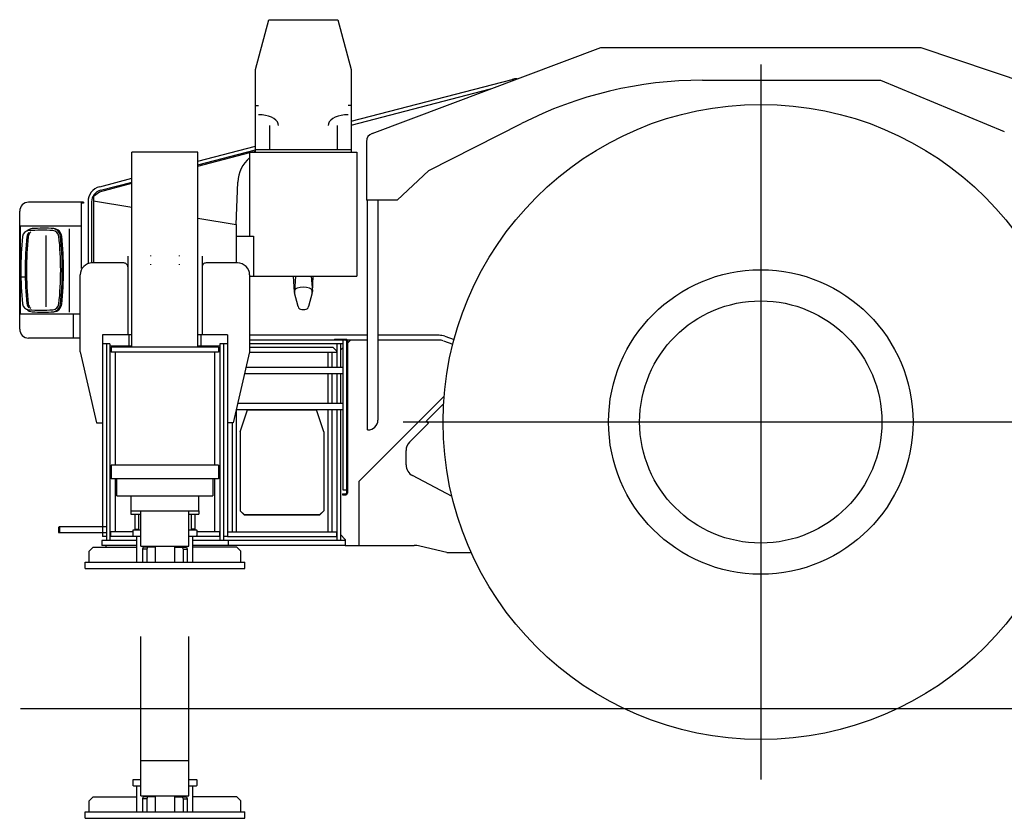
# Model space of a CAD drawing. Extents: x -41391 to 19778, y -10395 to 41168.
# Drawn here: x -39884 to -37420, y -10083 to -8084 of the extents above; entities that cross this region are included whole.
import ezdxf

# ---------------------------------------------------------------- set-up
doc = ezdxf.new("R2010")
doc.units = 0
doc.layers.get('0').update_dxf_attribs({"linetype": 'CONTINUOUS'})

msp = doc.modelspace()

# ---------------------------------------------------------------- linework, layer by layer
at = {"color": 3, "linetype": 'CONTINUOUS'}
for p, q in [((-39294.4, -8207.94), (-39261.1, -8083.68)), ((-39261.1, -8083.68), (-39087.7, -8083.68)), ((-39087.7, -8083.68), (-39054.4, -8207.94)), ((-39002.2, -8368.14), (-38429.8, -8152.87)), ((-38429.8, -8152.87), (-37628.9, -8152.87)), ((-37628.7, -8152.99), (-37034.5, -8353.71)), ((-38029.4, -8195.68), (-38029.4, -9985.68)), ((-39294.4, -8415.68), (-39294.4, -8207.94)), ((-39054.4, -8207.94), (-39054.4, -8415.68)), ((-39054.4, -8337.98), (-38651.6, -8233.24)), ((-38649.4, -8235.44), (-38651.6, -8233.24)), ((-38175.4, -8235.17), (-37729.4, -8235.17)), ((-37729.4, -8235.17), (-37419.9, -8363.17)), ((-39054.4, -8347.28), (-38705.7, -8256.61)), ((-39294.4, -8298.68), (-39286.5, -8298.68)), ((-39054.4, -8298.68), (-39062.4, -8298.68)), ((-39259.3, -8348.68), (-39259.3, -8408.68)), ((-39089.6, -8348.68), (-39089.6, -8408.68)), ((-38860.3, -8461.45), (-38628.3, -8343.61)), ((-39438.4, -8437.82), (-39294.4, -8400.38)), ((-39016.7, -8389.02), (-39016.7, -8535.17)), ((-39603.4, -8903.68), (-39603.4, -8415.68)), ((-39438.4, -8415.68), (-39603.4, -8415.68)), ((-39438.4, -8447.12), (-39294.4, -8409.68)), ((-39438.4, -8903.68), (-39438.4, -8415.68)), ((-39438.4, -8450.28), (-39308.1, -8416.4)), ((-39308.1, -8415.68), (-39040.7, -8415.68)), ((-39308.1, -8625.68), (-39308.1, -8415.68)), ((-39305.3, -8415.67), (-39294.4, -8412.83)), ((-39294.4, -8408.68), (-39054.4, -8408.68)), ((-39040.7, -8415.68), (-39040.7, -8725.68)), ((-38939.4, -8535.17), (-38860.3, -8461.45)), ((-39684.7, -8514.3), (-39603.4, -8493.17)), ((-39684.2, -8501.73), (-39603.4, -8480.72)), ((-39682, -8510.44), (-39603.4, -8490.02)), ((-39342.4, -8595.96), (-39338.7, -8490.46)), ((-39699.4, -8525.21), (-39684.7, -8514.3)), ((-39699.4, -8525.21), (-39699.4, -8537.1)), ((-39724.4, -8540.68), (-39862.1, -8540.68)), ((-39729.4, -8706.71), (-39729.4, -8540.68)), ((-39724.4, -8542.98), (-39729.4, -8542.98)), ((-39724.4, -8540.68), (-39724.4, -8542.98)), ((-39713.4, -8539.48), (-39713.4, -8694.58)), ((-39704.4, -8539.48), (-39704.4, -8692.68)), ((-39699.4, -8537.1), (-39603.4, -8552.93)), ((-39699.4, -8537.1), (-39699.4, -8692.68)), ((-38939.4, -8535.17), (-39016.7, -8535.17)), ((-39014.4, -8535.68), (-39014.4, -9110.71)), ((-38987.8, -8535.68), (-38987.8, -9085.71)), ((-39884.4, -8858.63), (-39884.4, -8562.98)), ((-39729.4, -8600.68), (-39884.4, -8600.68)), ((-39882.1, -8820.68), (-39882.1, -8600.68)), ((-39438.4, -8580.13), (-39342.4, -8595.96)), ((-39342.4, -8595.96), (-39342.4, -8692.68)), ((-39818.8, -8623.89), (-39818.8, -8802.53)), ((-39759.4, -8815.62), (-39759.4, -8607.07)), ((-39342.4, -8625.68), (-39299.4, -8625.68)), ((-39299.4, -8625.68), (-39299.4, -8725.68)), ((-39557.375102, -8674.061796), (-39557.378659, -8675.670257)), ((-39484.421348, -8675.670257), (-39484.424902, -8674.062505)), ((-39623.9, -8692.68), (-39702.9, -8692.68)), ((-39613.9, -8675.67), (-39613.9, -8702.42)), ((-39557.374822, -8695.651796), (-39557.378379, -8697.260257)), ((-39484.421621, -8697.260257), (-39484.425175, -8695.652496)), ((-39427.9, -8675.67), (-39427.9, -8702.42)), ((-39338.9, -8692.68), (-39417.9, -8692.68)), ((-39732.9, -8914.68), (-39732.9, -8722.68)), ((-39613.9, -8702.68), (-39613.9, -8872.68)), ((-39427.9, -8702.68), (-39427.9, -8872.68)), ((-39308.9, -8722.68), (-39308.9, -8914.68)), ((-39881.5, -8727.64), (-39870.4, -8727.64)), ((-39308.9, -8725.68), (-39040.7, -8725.68)), ((-39196.9, -8765.42), (-39198.9, -8725.68)), ((-39194, -8725.68), (-39196.9, -8764.16)), ((-39154.9, -8725.68), (-39151.9, -8764.16)), ((-39151.9, -8765.42), (-39149.9, -8725.68)), ((-39187.6, -8801.72), (-39196.6, -8767.45)), ((-39152.2, -8767.45), (-39161.3, -8801.72)), ((-39733, -8820.68), (-39884.4, -8820.68)), ((-39749.4, -8880.68), (-39749.4, -8820.68)), ((-39177.9, -8809.18), (-39170.9, -8809.18)), ((-39733, -8880.68), (-39862.1, -8880.68)), ((-39603.4, -8872.68), (-39677.4, -8872.68)), ((-39677.4, -8872.68), (-39677.4, -9377.68)), ((-39658.4, -8894.68), (-39677.4, -8894.68)), ((-39667.4, -8894.68), (-39667.4, -9387.67)), ((-39658.4, -8894.68), (-39658.4, -9387.67)), ((-39610.9, -8872.68), (-39610.9, -8900.68)), ((-39364.4, -8872.68), (-39438.4, -8872.68)), ((-39430.9, -8872.68), (-39430.9, -8900.68)), ((-39383.4, -8894.68), (-39383.4, -9387.67)), ((-39364.4, -8894.68), (-39383.4, -8894.68)), ((-39374.4, -8894.68), (-39374.4, -9387.67)), ((-39364.4, -8872.68), (-39364.4, -9377.68)), ((-39014.4, -8873.68), (-39308.9, -8873.68)), ((-39068.4, -8885.68), (-39308.9, -8885.68)), ((-39075.4, -8894.68), (-39308.9, -8894.68)), ((-39096.4, -8883.38), (-39096.4, -8885.68)), ((-39096.4, -8883.38), (-39068.4, -8883.38)), ((-39090.4, -8894.68), (-39090.4, -8953.17)), ((-39081.4, -8894.68), (-39081.4, -8953.17)), ((-39075.4, -8885.68), (-39075.4, -9260.68)), ((-39066.4, -8887.68), (-39066.4, -9268.68)), ((-39014.4, -8885.68), (-39064.1, -8885.68)), ((-39064.1, -8893.38), (-39056.4, -8885.68)), ((-39064.1, -8887.68), (-39064.1, -9268.68)), ((-38834.5, -8873.68), (-38987.8, -8873.68)), ((-38835.5, -8885.68), (-38987.8, -8885.68)), ((-38823.7, -8887.72), (-38800.2, -8896.11)), ((-38820.5, -8876.13), (-38797.2, -8884.45)), ((-39732.9, -8914.69), (-39691.9, -9092.68)), ((-39603.4, -8900.68), (-39658.4, -8900.68)), ((-39386.4, -8903.68), (-39655.4, -8903.68)), ((-39655.4, -8903.68), (-39655.4, -8915.68)), ((-39386.4, -8915.68), (-39655.4, -8915.68)), ((-39645.4, -8915.68), (-39645.4, -9198.67)), ((-39383.4, -8900.68), (-39438.4, -8900.68)), ((-39396.4, -8915.68), (-39396.4, -9198.67)), ((-39386.4, -8903.68), (-39386.4, -8915.68)), ((-39308.9, -8914.69), (-39349.9, -9092.68)), ((-39308.9, -8903.67), (-39100.4, -8903.67)), ((-39308.9, -8915.67), (-39091.4, -8915.67)), ((-39113.4, -8915.67), (-39113.4, -8953.17)), ((-39103.4, -8915.67), (-39103.4, -8953.17)), ((-39100.4, -8903.67), (-39091.4, -8912.67)), ((-39091.4, -8912.68), (-39091.4, -8915.67)), ((-39081.4, -8910.68), (-39075.4, -8904.68)), ((-39321.5, -8969.17), (-39075.4, -8969.17)), ((-39317.8, -8953.17), (-39075.4, -8953.17)), ((-39113.4, -8969.17), (-39113.4, -9044.17)), ((-39103.4, -8969.17), (-39103.4, -9044.17)), ((-39090.4, -8969.17), (-39090.4, -9044.17)), ((-39081.4, -8969.17), (-39081.4, -9044.17)), ((-39075.4, -9044.17), (-39338.8, -9044.17)), ((-39035.4, -9239.68), (-38821.8, -9026.05)), ((-38866.5, -9087.74), (-38823.1, -9044.3)), ((-39342.4, -9060.08), (-39342.4, -9365.67)), ((-39075.4, -9060.17), (-39342.4, -9060.17)), ((-39332.9, -9115.23), (-39314.2, -9060.06)), ((-39314.2, -9060.06), (-39141.6, -9060.06)), ((-39122.9, -9115.23), (-39141.6, -9060.06)), ((-39113.4, -9060.17), (-39113.4, -9365.67)), ((-39103.4, -9060.17), (-39103.4, -9365.67)), ((-39090.4, -9060.17), (-39090.4, -9387.67)), ((-39081.4, -9060.17), (-39081.4, -9387.67)), ((-39691.9, -9092.68), (-39677.4, -9092.68)), ((-39349.9, -9092.68), (-39364.4, -9092.68)), ((-39352.4, -9092.68), (-39352.4, -9365.67)), ((-38924.4, -9090.68), (-37134.4, -9090.68)), ((-38908.6, -9141.18), (-38860.9, -9093.39)), ((-38860.9, -9093.39), (-38866.5, -9087.74)), ((-39332.9, -9115.23), (-39332.9, -9313.31)), ((-39122.9, -9115.23), (-39122.9, -9313.31)), ((-39012.8, -9110.71), (-39014.4, -9110.71)), ((-38917.4, -9198.33), (-38917.4, -9162.39)), ((-39386.4, -9198.67), (-39655.4, -9198.67)), ((-39655.4, -9198.67), (-39655.4, -9232.67)), ((-39386.4, -9198.67), (-39386.4, -9232.67)), ((-39386.4, -9232.67), (-39655.4, -9232.67)), ((-39645.4, -9232.67), (-39645.4, -9365.68)), ((-39640.9, -9275.67), (-39640.9, -9232.67)), ((-39400.9, -9232.67), (-39400.9, -9275.67)), ((-39396.4, -9232.67), (-39396.4, -9365.68)), ((-39035.4, -9239.68), (-39035.4, -9399.67)), ((-38802.3, -9276.81), (-38901.4, -9224.89)), ((-39075.4, -9260.68), (-39066.4, -9260.68)), ((-39640.9, -9275.67), (-39400.9, -9275.67)), ((-39605.9, -9275.67), (-39605.9, -9321.67)), ((-39435.9, -9312.67), (-39435.9, -9275.67)), ((-39076.4, -9270.68), (-39068.4, -9270.68)), ((-39076.4, -9270.68), (-39076.4, -9272.98)), ((-39076.4, -9272.98), (-39068.4, -9272.98)), ((-39605.9, -9312.67), (-39435.9, -9312.67)), ((-39605.9, -9312.67), (-39605.9, -9321.67)), ((-39580.9, -9401.67), (-39580.9, -9312.67)), ((-39460.9, -9401.67), (-39460.9, -9312.67)), ((-39435.9, -9312.67), (-39435.9, -9321.67)), ((-39332.9, -9312.68), (-39322.9, -9322.49)), ((-39322.9, -9323.12), (-39332.9, -9313.31)), ((-39122.9, -9312.68), (-39132.9, -9322.49)), ((-39132.9, -9323.12), (-39122.9, -9313.31)), ((-39605.9, -9321.67), (-39580.9, -9321.67)), ((-39595.9, -9321.67), (-39595.9, -9358.67)), ((-39586.9, -9321.67), (-39586.9, -9358.67)), ((-39460.9, -9321.67), (-39435.9, -9321.67)), ((-39454.9, -9321.67), (-39454.9, -9358.67)), ((-39445.9, -9321.67), (-39445.9, -9358.67)), ((-39322.9, -9322.49), (-39322.9, -9323.12)), ((-39322.9, -9322.49), (-39132.9, -9322.49)), ((-39322.9, -9323.12), (-39132.9, -9323.12)), ((-39132.9, -9322.49), (-39132.9, -9323.12)), ((-39787.4, -9355.68), (-39787.4, -9367.67)), ((-39785.1, -9352.76), (-39785.1, -9367.67)), ((-39784.4, -9352.67), (-39667.4, -9352.67)), ((-39600.9, -9361.67), (-39599.9, -9360.67)), ((-39600.9, -9361.67), (-39600.9, -9375.17)), ((-39599.9, -9360.67), (-39580.9, -9360.67)), ((-39595.9, -9358.67), (-39586.9, -9358.67)), ((-39460.9, -9360.67), (-39441.9, -9360.67)), ((-39445.9, -9358.67), (-39454.9, -9358.67)), ((-39441.9, -9360.67), (-39440.9, -9361.67)), ((-39440.9, -9361.67), (-39440.9, -9375.17)), ((-39787.4, -9367.67), (-39667.4, -9367.67)), ((-39590.9, -9387.67), (-39678.9, -9387.67)), ((-39678.9, -9387.67), (-39678.9, -9399.67)), ((-39667.4, -9377.68), (-39677.4, -9377.68)), ((-39657.4, -9365.68), (-39657.4, -9377.68)), ((-39600.9, -9365.68), (-39657.4, -9365.68)), ((-39590.9, -9377.68), (-39657.4, -9377.68)), ((-39599.9, -9376.17), (-39600.9, -9375.17)), ((-39599.9, -9376.17), (-39580.9, -9376.17)), ((-39590.9, -9377.67), (-39589.9, -9376.67)), ((-39590.9, -9441.67), (-39590.9, -9377.67)), ((-39589.9, -9376.67), (-39580.9, -9376.67)), ((-39583.9, -9376.17), (-39583.9, -9376.67)), ((-39460.9, -9376.17), (-39441.9, -9376.17)), ((-39460.9, -9376.67), (-39451.9, -9376.67)), ((-39457.9, -9376.17), (-39457.9, -9376.67)), ((-39450.9, -9377.67), (-39451.9, -9376.67)), ((-39450.9, -9441.67), (-39450.9, -9377.67)), ((-39384.4, -9377.68), (-39450.9, -9377.68)), ((-39069.9, -9387.67), (-39450.9, -9387.67)), ((-39441.9, -9376.17), (-39440.9, -9375.17)), ((-39384.4, -9365.68), (-39440.9, -9365.68)), ((-39384.4, -9365.68), (-39384.4, -9377.68)), ((-39364.4, -9377.68), (-39374.4, -9377.68)), ((-39364.4, -9365.67), (-39364.4, -9377.67)), ((-39364.4, -9365.67), (-39091.4, -9365.67)), ((-39364.4, -9377.67), (-39091.4, -9377.67)), ((-39362.9, -9387.67), (-39362.9, -9399.67)), ((-39091.4, -9365.67), (-39091.4, -9377.67)), ((-39081.4, -9372.68), (-39069.4, -9384.68)), ((-39069.9, -9387.67), (-39069.9, -9399.67)), ((-39069.4, -9384.68), (-39069.4, -9399.67)), ((-39710.9, -9413.67), (-39700.9, -9403.67)), ((-39710.9, -9441.67), (-39710.9, -9413.67)), ((-39700.9, -9403.67), (-39590.9, -9403.67)), ((-39590.9, -9399.67), (-39678.9, -9399.67)), ((-39668.9, -9399.67), (-39668.9, -9403.67)), ((-39580.9, -9401.67), (-39460.9, -9401.67)), ((-39575, -9403.67), (-39577.1, -9408.67)), ((-39577.1, -9408.67), (-39577.1, -9441.67)), ((-39566.2, -9408.67), (-39577.1, -9408.67)), ((-39545.1, -9403.67), (-39575, -9403.67)), ((-39564.1, -9403.67), (-39566.2, -9408.67)), ((-39566.2, -9408.67), (-39566.2, -9441.67)), ((-39545.1, -9403.67), (-39545.1, -9441.67)), ((-39496.8, -9403.67), (-39466.9, -9403.67)), ((-39496.8, -9403.67), (-39496.8, -9441.67)), ((-39477.8, -9403.67), (-39475.6, -9408.67)), ((-39475.6, -9408.67), (-39475.6, -9441.67)), ((-39475.6, -9408.67), (-39464.8, -9408.67)), ((-39466.9, -9403.67), (-39464.8, -9408.67)), ((-39464.8, -9408.67), (-39464.8, -9441.67)), ((-39069.9, -9399.67), (-39450.9, -9399.67)), ((-39340.9, -9403.67), (-39450.9, -9403.67)), ((-39330.9, -9413.67), (-39340.9, -9403.67)), ((-39330.9, -9441.67), (-39330.9, -9413.67)), ((-39069.9, -9399.67), (-38896.8, -9399.67)), ((-38815.4, -9417.68), (-38883.2, -9401.3)), ((-38815.4, -9417.68), (-38754.1, -9417.68)), ((-39720.9, -9457.67), (-39720.9, -9441.67)), ((-39720.9, -9441.67), (-39320.9, -9441.67)), ((-39720.9, -9457.67), (-39320.9, -9457.67)), ((-39320.9, -9457.67), (-39320.9, -9441.67)), ((-39580.9, -10026.7), (-39580.9, -9628.03)), ((-39460.9, -10026.7), (-39460.9, -9628.03)), ((-39882.1, -9807.68), (-30428.4, -9807.68)), ((-39580.9, -9937.68), (-39460.9, -9937.68)), ((-39600.9, -9986.68), (-39599.9, -9985.68)), ((-39600.9, -9986.68), (-39600.9, -10000.2)), ((-39599.9, -10001.2), (-39600.9, -10000.2)), ((-39599.9, -9985.68), (-39580.9, -9985.68)), ((-39599.9, -10001.2), (-39580.9, -10001.2)), ((-39590.9, -10002.7), (-39589.9, -10001.7)), ((-39590.9, -10066.7), (-39590.9, -10002.7)), ((-39589.9, -10001.7), (-39580.9, -10001.7)), ((-39583.9, -10001.2), (-39583.9, -10001.7)), ((-39460.9, -9985.68), (-39441.9, -9985.68)), ((-39460.9, -10001.2), (-39441.9, -10001.2)), ((-39460.9, -10001.7), (-39451.9, -10001.7)), ((-39457.9, -10001.2), (-39457.9, -10001.7)), ((-39450.9, -10002.7), (-39451.9, -10001.7)), ((-39450.9, -10066.7), (-39450.9, -10002.7)), ((-39441.9, -9985.68), (-39440.9, -9986.68)), ((-39441.9, -10001.2), (-39440.9, -10000.2)), ((-39440.9, -9986.68), (-39440.9, -10000.2)), ((-39710.9, -10038.7), (-39700.9, -10028.7)), ((-39700.9, -10028.7), (-39590.9, -10028.7)), ((-39580.9, -10026.7), (-39460.9, -10026.7)), ((-39575, -10028.7), (-39577.1, -10033.7)), ((-39545.1, -10028.7), (-39575, -10028.7)), ((-39564.1, -10028.7), (-39566.2, -10033.7)), ((-39545.1, -10028.7), (-39545.1, -10066.7)), ((-39496.8, -10028.7), (-39496.8, -10066.7)), ((-39496.8, -10028.7), (-39466.9, -10028.7)), ((-39477.8, -10028.7), (-39475.6, -10033.7)), ((-39466.9, -10028.7), (-39464.8, -10033.7)), ((-39340.9, -10028.7), (-39450.9, -10028.7)), ((-39330.9, -10038.7), (-39340.9, -10028.7)), ((-39710.9, -10066.7), (-39710.9, -10038.7)), ((-39577.1, -10033.7), (-39577.1, -10066.7)), ((-39566.2, -10033.7), (-39577.1, -10033.7)), ((-39566.2, -10033.7), (-39566.2, -10066.7)), ((-39475.6, -10033.7), (-39475.6, -10066.7)), ((-39475.6, -10033.7), (-39464.8, -10033.7)), ((-39464.8, -10033.7), (-39464.8, -10066.7)), ((-39330.9, -10066.7), (-39330.9, -10038.7)), ((-39720.9, -10082.7), (-39720.9, -10066.7)), ((-39720.9, -10066.7), (-39320.9, -10066.7)), ((-39320.9, -10082.7), (-39320.9, -10066.7)), ((-39720.9, -10082.7), (-39320.9, -10082.7))]:
    msp.add_line(p, q, dxfattribs=at)
at = {"color": 3, "linetype": 'CONTINUOUS', "flags": 128}
for points in [[(-39236.4999, -8348.68), (-39237.259517, -8343.956767), (-39239.515289, -8339.377047), (-39243.198674, -8335.079994), (-39248.197754, -8331.196172), (-39254.360633, -8327.84359), (-39261.500056, -8325.124115), (-39269.399093, -8323.120377), (-39277.817735, -8321.893259), (-39286.500184, -8321.480046)], [(-39062.399816, -8321.480046), (-39071.082265, -8321.893259), (-39079.500907, -8323.120377), (-39087.399944, -8325.124115), (-39094.539367, -8327.84359), (-39100.702246, -8331.196172), (-39105.701326, -8335.079994), (-39109.384711, -8339.377047), (-39111.640483, -8343.956767), (-39112.4001, -8348.68)]]:
    msp.add_lwpolyline(points, dxfattribs=at)
at = {"color": 3, "linetype": 'CONTINUOUS'}
for radius in [795, 381, 303.2]:
    msp.add_circle((-38029.4, -9090.68), radius, dxfattribs=at)
for centre, radius, start, end in [((-38641.1, -8266.64), 35, 87.1777, 107.393), ((-38175.4, -9235.17), 1000, 90, 116.93), ((-38994.4, -8389.02), 22.3, 110.61, 180), ((-39255.5, -8493.43), 83.1925, 129.22, 177.954), ((-39674.4, -8539.48), 39, 104.574, 180), ((-39674.4, -8539.48), 30, 104.574, 180), ((-39862.1, -8562.98), 22.3, 90, 180), ((-39860.8, -8628.11), 16.5, 93.5563, 173.954), ((-39851.7, -8628.11), 21.4996, 93.5632, 134.161), ((-39849.7, -8628.11), 16.5, 135.388, 173.947), ((-39846.6, -8628.11), 16.5, 128.738, 173.947), ((-39830.8, -9110.68), 499.998, 86.6587, 93.562), ((-39824.5, -9023.87), 418.19, 86.521, 93.9524), ((-39802.6, -8628), 16.5, 6.05435, 86.661), ((-39803.6, -8628.11), 21.4996, 6.00746, 83.2556), ((-39800.4, -8628.11), 21.4996, 6.00746, 86.4368), ((-39081.7, -8710.64), 799.998, 173.954, 186.052), ((-39070.6, -8710.64), 799.998, 173.954, 186.052), ((-39067.5, -8710.64), 799.998, 173.954, 186.052), ((-40581.8, -8710.64), 799.998, 353.93915, 6.05473), ((-40587.8, -8710.64), 810.031, 353.94349, 6.00746), ((-40584.6, -8710.64), 810.031, 353.94349, 6.00746), ((-39702.9, -8722.68), 30, 90, 180), ((-39623.9, -8702.68), 10, 359.999126, 90), ((-39417.9, -8702.68), 10, 90, 180.001), ((-39338.9, -8722.68), 30, 359.999708, 90), ((-39186.9, -8764.91), 10, 105.768, 194.732), ((-39174.4, -8809.18), 56, 74.2167, 105.783), ((-39161.9, -8764.91), 10, 345.2684, 74.2322), ((-39860.8, -8793.25), 16.5, 186.053, 266.4368), ((-39849.7, -8793.25), 16.5, 186.053, 224.612), ((-39846.6, -8793.25), 16.5, 186.053, 231.262), ((-39802.6, -8793.37), 16.5, 273.1275, 353.93974), ((-39803.6, -8793.25), 21.4996, 276.7444, 353.99254), ((-39800.4, -8793.25), 21.4996, 273.5632, 353.99254), ((-39851.7, -8793.25), 21.4996, 225.839, 266.4368), ((-39830.7, -8310.68), 499.998, 266.4345, 273.3445), ((-39824.5, -8397.49), 418.19, 266.0476, 273.479), ((-39177.9, -8799.18), 10, 194.732, 270), ((-39170.9, -8799.18), 10, 270.0001, 345.2684), ((-39862.1, -8858.38), 22.3, 180, 269.9999), ((-39068.4, -8887.68), 4.3, 0, 90), ((-39068.4, -8887.68), 2, 0, 90), ((-38834.6, -8915.68), 42, 70.3313, 90), ((-38834.6, -8915.68), 30, 70.3313, 90), ((-39012.8, -9085.71), 25, 270.004, 359.999964), ((-38887.4, -9162.39), 30, 135, 180), ((-38887.4, -9198.32), 30, 180, 242.331), ((-39068.4, -9268.68), 2, 270, 0), ((-39068.4, -9268.68), 4.3, 270, 0), ((-39784.4, -9355.68), 3, 90, 180.006), ((-38896.8, -9457.67), 58, 76.404, 90)]:
    msp.add_arc(centre, radius, start, end, dxfattribs=at)

doc.saveas('drawing.dxf')
